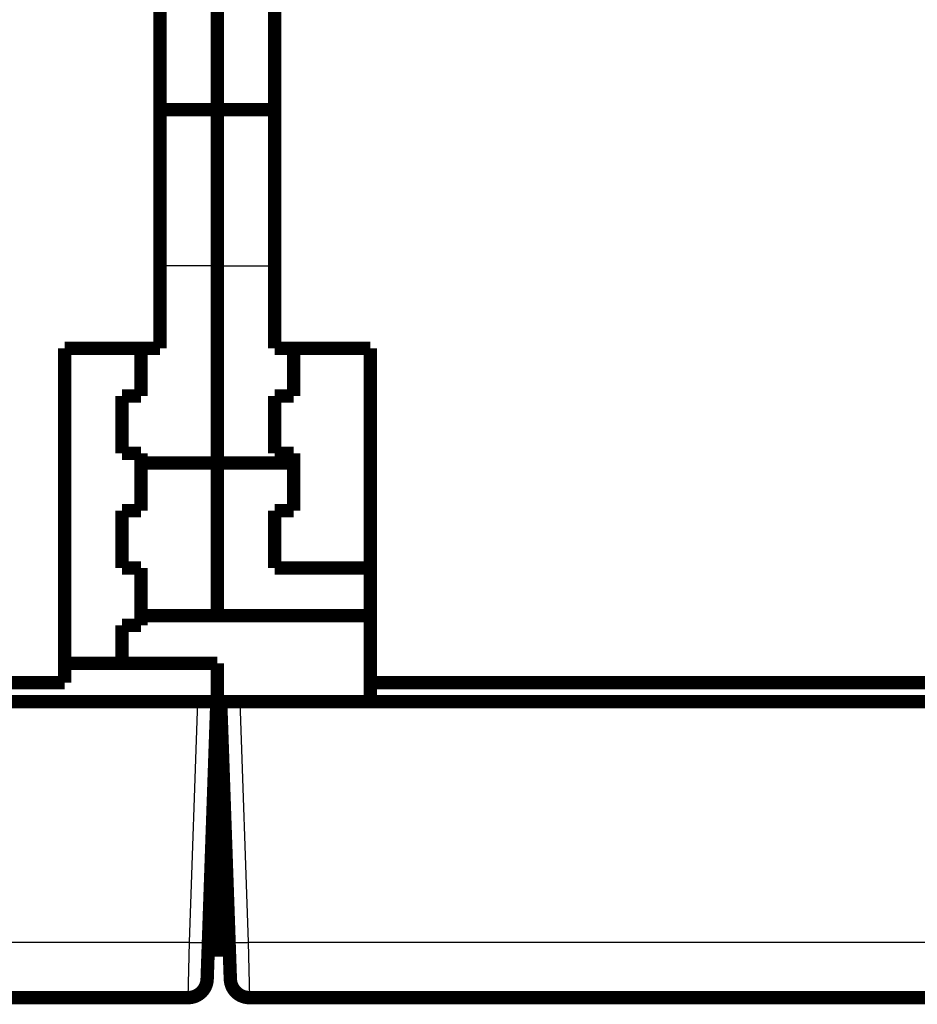
# Model space of a CAD drawing. Extents: x 195 to 1588, y 6 to 1336.
# Drawn here: x 1202 to 1249, y 613 to 665 of the extents above; entities that cross this region are included whole.
import ezdxf

# ---------------------------------------------------------------- set-up
doc = ezdxf.new("R2010")
doc.units = 0
doc.linetypes.add('HIDDENNEW0', pattern=[4.5, 1.5, -1.5, 1.5])
doc.layers.add('MUOTOVIIVAT', color=40, linetype='HIDDENNEW0')
doc.layers.add('TANGVIIVATNONDEF', color=3, linetype='HIDDENNEW0')

msp = doc.modelspace()

# ---------------------------------------------------------------- linework, layer by layer
at = {"layer": 'MUOTOVIIVAT', "color": 40, "linetype": 'CONTINUOUS', "const_width": 0.7}
for points in [[(1208.9959, 647.60354), (1208.9959, 692.10354)], [(1214.9959, 692.10354), (1214.9959, 647.60354)], [(1211.9959, 677.10354), (1211.9959, 660.10354)], [(1211.9959, 660.10354), (1208.996, 660.10361)], [(1214.9959, 660.10361), (1211.9959, 660.10354)], [(1211.9959, 660.10354), (1211.9959, 651.91501)], [(1211.9959, 651.91501), (1211.9959, 641.60354)], [(1203.9959, 630.10354), (1203.9959, 647.60354)], [(1203.9959, 647.60354), (1208.9959, 647.60354)], [(1207.9959, 647.6036), (1207.9959, 645.10354)], [(1214.9959, 647.60354), (1219.9959, 647.60354)], [(1215.9959, 645.10354), (1215.996, 647.6036)], [(1219.9959, 647.60354), (1219.9959, 630.10354)], [(1207.9959, 645.10354), (1206.9959, 645.10354)], [(1206.9959, 645.10354), (1206.9959, 642.10354)], [(1214.9959, 642.10354), (1214.9959, 645.10354)], [(1214.9959, 645.10354), (1215.9959, 645.10354)], [(1206.9959, 642.10354), (1207.9959, 642.10354)], [(1207.9959, 642.10354), (1207.9959, 639.10354)], [(1215.9959, 642.10354), (1214.9959, 642.10354)], [(1215.9959, 639.10354), (1215.9959, 642.10354)], [(1207.9959, 641.60361), (1211.9959, 641.60361)], [(1211.9959, 641.60361), (1211.9959, 633.60347)], [(1211.9959, 641.60361), (1215.996, 641.60361)], [(1207.9959, 639.10354), (1206.9959, 639.10354)], [(1206.9959, 639.10354), (1206.9959, 636.10354)], [(1214.9959, 636.10354), (1214.9959, 639.10354)], [(1214.9959, 639.10354), (1215.9959, 639.10354)], [(1206.9959, 636.10354), (1207.9959, 636.10354)], [(1207.9959, 636.10354), (1207.9959, 633.10354)], [(1219.9959, 636.10354), (1214.9959, 636.10354)], [(1207.9959, 633.60347), (1211.9959, 633.60347)], [(1211.9959, 633.60347), (1219.996, 633.60347)], [(1207.9959, 633.10354), (1206.9959, 633.10354)], [(1206.9959, 633.10354), (1206.9959, 631.10354)], [(1203.9959, 631.10354), (1211.9959, 631.10354)], [(1211.9959, 631.10354), (1211.9959, 618.99884)], [(1148.9959, 630.10354), (1203.9959, 630.10354)], [(1219.9959, 630.10354), (1274.9959, 630.10354)], [(1219.9959, 630.10354), (1219.9959, 629.10354)], [(1210.9677, 629.10354), (1087.1665, 629.10354)], [(1210.9677, 629.10354), (1211.9671, 629.10354)], [(1211.9671, 629.10354), (1211.527, 616.49884)], [(1212.6073, 616.49884), (1212.1671, 629.10354)], [(1212.1671, 629.10354), (1213.1665, 629.10354)], [(1336.9677, 629.10354), (1213.1665, 629.10354)], [(1211.9959, 628.10354), (1212.202, 628.10352)], [(1211.9959, 618.99882), (1211.6143, 618.99884)], [(1212.52, 618.99884), (1211.9959, 618.99882)], [(1211.9959, 618.99884), (1211.9959, 616.10354)], [(1211.527, 616.49884), (1211.4596, 614.56864)], [(1212.6747, 614.56864), (1212.6073, 616.49884)], [(1211.5132, 616.10354), (1211.5131, 616.10355)], [(1211.9959, 616.10354), (1211.5131, 616.10355)], [(1212.6211, 616.10354), (1211.9959, 616.10354)], [(1212.6211, 616.10355), (1212.6211, 616.10354)], [(1212.6735, 614.60359), (1212.6735, 614.60354)], [(1210.4602, 613.60354), (1159.8671, 613.60354)], [(1264.2671, 613.60354), (1213.6741, 613.60354)]]:
    msp.add_lwpolyline(points, dxfattribs=at)
for points in [[(1210.4602, 613.60354, 0.40402623), (1211.4596, 614.56864)], [(1212.6747, 614.56864, 0.40402623), (1213.6741, 613.60354)]]:
    msp.add_lwpolyline(points, format="xyb", dxfattribs=at)
at = {"layer": 'TANGVIIVATNONDEF', "color": 3, "linetype": 'CONTINUOUS'}
for p, q in [((1211.9959, 651.91502), (1208.9959, 651.91501)), ((1211.9959, 651.91502), (1214.9959, 651.91501)), ((1210.5277, 616.49879), (1210.9677, 629.1036)), ((1213.1665, 629.1036), (1213.6067, 616.49879)), ((1159.8671, 616.49879), (1210.5277, 616.49879)), ((1210.4602, 613.60351), (1210.5277, 616.49879)), ((1213.6067, 616.49879), (1213.674, 613.60351)), ((1213.6067, 616.49879), (1264.2672, 616.49879))]:
    msp.add_line(p, q, dxfattribs=at)
for points in [[(1210.5277, 616.49879), (1210.5752, 616.49717, 0.00044584), (1210.6235, 616.49561, 0.00042538), (1210.6724, 616.49412, 0.00042309), (1210.7217, 616.49269, 0.00044728), (1210.7714, 616.49135, 0.00046533), (1210.8211, 616.4901, 0.00048316), (1210.8706, 616.48896, 0.00050315), (1210.9198, 616.48792, 0.00053083), (1210.9683, 616.48701, 0.00056071), (1211.016, 616.48622, 0.00059693), (1211.0626, 616.48557, 0.00063857), (1211.108, 616.48505, 0.00068827), (1211.1517, 616.48468, 0.00074851), (1211.1938, 616.48446, 0.00082013), (1211.2338, 616.48438, 0.00090658), (1211.2717, 616.48446, 0.00100495), (1211.3073, 616.48468, 0.00114515), (1211.3405, 616.48505, 0.00132733), (1211.371, 616.48557, 0.00151582), (1211.3989, 616.48622, 0.00167543), (1211.4239, 616.487, 0.00217498), (1211.4463, 616.48792, 0.0031637), (1211.4659, 616.48901, 0.00331775), (1211.4825, 616.4901, 0.00174287), (1211.4961, 616.49115, 0.00637638), (1211.5077, 616.49269, 0.02224005), (1211.5179, 616.49527, 0.03079758), (1211.5269, 616.49879, 0.03465744)], [(1212.6073, 616.49879), (1212.6085, 616.49717, 0.26171194), (1212.612, 616.49561, 0.06704776), (1212.6181, 616.49412, 0.02648343), (1212.6266, 616.49269, 0.01472319), (1212.6378, 616.49135, 0.00899769), (1212.6517, 616.4901, 0.00613874), (1212.6685, 616.48896, 0.00439678), (1212.6879, 616.48792, 0.0033774), (1212.7103, 616.48701, 0.00264347), (1212.7354, 616.48622, 0.00215932), (1212.7633, 616.48557, 0.00178326), (1212.7938, 616.48505, 0.00151868), (1212.827, 616.48468, 0.00130386), (1212.8626, 616.48446, 0.00114561), (1212.9005, 616.48438, 0.00100946), (1212.9405, 616.48446, 0.00090221), (1212.9826, 616.48468, 0.00082036), (1213.0263, 616.48505, 0.00076101), (1213.0718, 616.48557, 0.00068406), (1213.1183, 616.48622, 0.00060198), (1213.1656, 616.487, 0.00060979), (1213.2146, 616.48792, 0.00066169), (1213.2653, 616.48901, 0.00049477), (1213.3133, 616.4901, 0.0002101), (1213.357, 616.49115, 0.00061769), (1213.4126, 616.49269, 0.00098366), (1213.497, 616.49527, 0.00048993), (1213.6067, 616.49879, 0.0002671)]]:
    msp.add_lwpolyline(points, format="xyb", dxfattribs=at)

doc.saveas('drawing.dxf')
